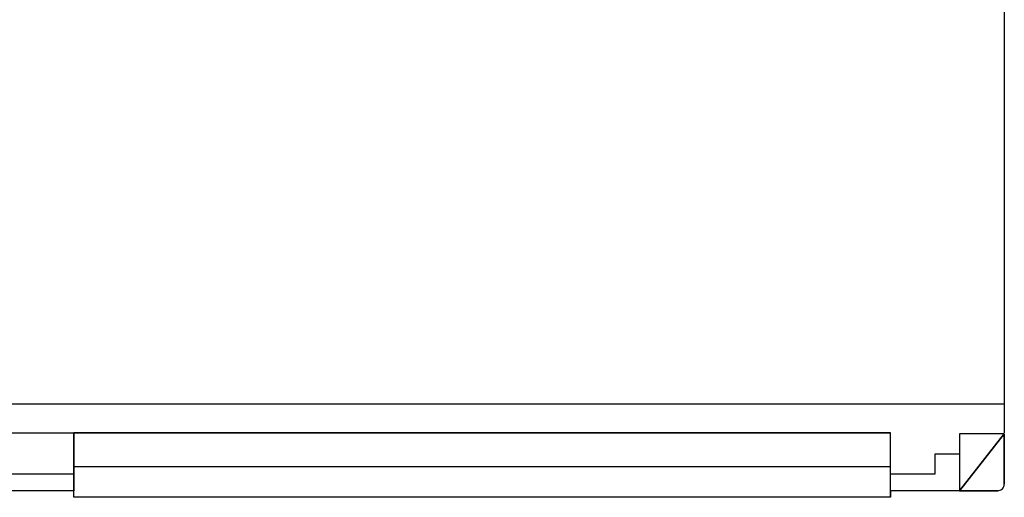
# Model space of a CAD drawing. Extents: x 0 to 130, y 0 to 101.
# Drawn here: x 71 to 130, y 0 to 29 of the extents above; entities that cross this region are included whole.
import ezdxf

# ---------------------------------------------------------------- set-up
doc = ezdxf.new("R2010")
doc.units = 0
doc.layers.add('DEFAULT_255_2_778', color=255, linetype='CONTINUOUS')

msp = doc.modelspace()

# ---------------------------------------------------------------- linework, layer by layer
at = {"layer": 'DEFAULT_255_2_778'}
for p, q in [((130.22, 99.865), (130.22, 3.75)), ((130.22, 5.492), (25.615, 5.492)), ((21.007, 3.75), (74.08, 3.75)), ((21.008, 3.75), (74.08, 3.75)), ((123.36, 3.751), (74.08, 3.751)), ((74.08, 3.751), (123.36, 3.751)), ((74.08, 3.75), (74.08, 0.265)), ((74.08, 0.265), (74.08, 3.75)), ((123.36, -0.135), (123.36, 3.751)), ((130.22, 3.693), (127.52, 0.265)), ((127.52, 0.265), (130.22, 3.693)), ((130.22, 3.693), (127.52, 3.693)), ((127.52, 3.693), (127.52, 0.265)), ((127.52, 0.265), (130.22, 3.693)), ((130.22, 0.665), (130.22, 3.693)), ((130.22, 3.693), (130.22, 0.665)), ((130.22, 0.665), (130.22, 3.693)), ((130.22, 3.693), (130.22, 0.665)), ((127.52, 2.465), (126.02, 2.465)), ((126.02, 2.465), (126.02, 1.265)), ((74.08, 1.265), (70.019, 1.265)), ((74.08, 1.715), (123.36, 1.715)), ((126.02, 1.265), (123.36, 1.265)), ((74.08, 0.265), (0.62, 0.265)), ((74.08, -0.135), (74.08, 0.265)), ((127.52, 0.265), (123.358, 0.265)), ((123.358, 0.265), (123.36, -0.135)), ((127.52, 0.265), (129.82, 0.265)), ((129.82, 0.265), (127.52, 0.265)), ((127.52, 0.265), (129.82, 0.265)), ((129.82, 0.265), (127.52, 0.265)), ((129.82, 0.265), (129.82, 0.265)), ((129.82, 0.265), (129.82, 0.265)), ((123.36, -0.135), (74.08, -0.135))]:
    msp.add_line(p, q, dxfattribs=at)
for centre, radius, start, end in [((129.821, 0.664), 0.399, 314.97046, 359.99838), ((129.821, 0.664), 0.399, 314.97046, 359.99838), ((129.821, 0.664), 0.399, 314.97046, 359.99838), ((129.82, 0.664), 0.4, 315.02029, 0.00255), ((129.865, 0.664), 0.354, 0.00003, 0.12177), ((129.865, 0.664), 0.354, 0.00003, 0.12177), ((129.866, 0.664), 0.354, 0.00003, 0.12177), ((130.042, 0.665), 0.178, 359.96962, 0.09114), ((129.82, 0.664), 0.399, 270.02648, 315.00449), ((129.82, 0.664), 0.399, 270.02648, 315.00449), ((129.82, 0.664), 0.4, 270.00296, 315.0088), ((129.82, 0.664), 0.4, 269.99211, 315.00538), ((129.82, 0.5), 0.235, 269.86262, 270.04582), ((129.82, 0.5), 0.235, 269.86265, 270.04575)]:
    msp.add_arc(centre, radius, start, end, dxfattribs=at)

doc.saveas('drawing.dxf')
